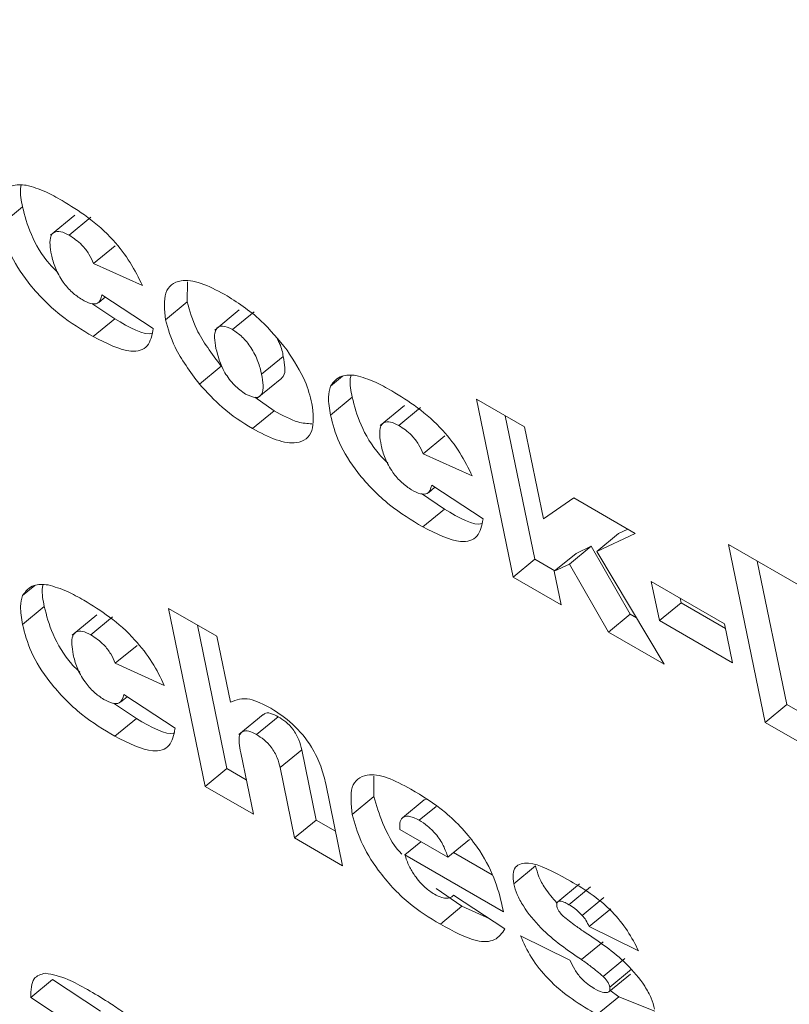
# Model space of a CAD drawing. Units: inches. Extents: x 0.1 to 10.8, y -1.2 to 8.4.
# Drawn here: x 9.5 to 9.5, y 6.2 to 6.2 of the extents above; entities that cross this region are included whole.
import ezdxf

# ---------------------------------------------------------------- set-up
doc = ezdxf.new("R2010")
doc.units = ezdxf.units.IN
doc.header["$MEASUREMENT"] = 0
doc.layers.add('FORMAT', color=7, linetype='Continuous')
doc.dimstyles.new('SLDDIMSTYLE2', dxfattribs={"dimtxt": 0, "dimasz": 0.04, "dimexe": 0, "dimexo": 0.0625, "dimgap": 0, "dimtad": 0, "dimtih": 1, "dimtoh": 1, "dimdec": 0, "dimrnd": 1e-09, "dimzin": 0, "dimdsep": 46, "dimtxsty": 'Standard', "dimblk1": 'DOT', "dimblk2": 'DOT', "dimsah": 1, "dimcen": 0.09, "dimadec": 0, "dimazin": 0, "dimtfac": 0.04, "dimtdec": 0, "dimtofl": 0, "dimtmove": 0, "dimatfit": 3, "dimldrblk": 'DOT', "dimfxl": 0, "dimfrac": 2, "dimtolj": 1, "dimtzin": 0, "dimarcsym": 0})

# ---------------------------------------------------------------- blocks, each defined once
blk = doc.blocks.new('_DOT')
at = {"color": 0, "linetype": 'ByBlock', "lineweight": -2}
blk.add_line((-0.5, 0), (-1, 0), dxfattribs=at)
at = {"color": 0, "linetype": 'ByBlock', "const_width": 0.5}
blk.add_lwpolyline([(-0.25, 0, 1), (0.25, 0, 1)], format="xyb", close=True, dxfattribs=at)

msp = doc.modelspace()

# ---------------------------------------------------------------- linework, layer by layer
at = {"color": 7, "linetype": 'Continuous', "lineweight": 15}
for p, q in [((9.453374, 6.219969), (9.453605, 6.220158)), ((9.454162, 6.220069), (9.453902, 6.219856)), ((9.4541, 6.219858), (9.454331, 6.220048)), ((9.45436, 6.219556), (9.454591, 6.219746)), ((9.454881, 6.219321), (9.45436, 6.219556)), ((9.455357, 6.219148), (9.45536, 6.219363)), ((9.454415, 6.219143), (9.454485, 6.2192)), ((9.45445, 6.219223), (9.454996, 6.218864)), ((9.454586, 6.218969), (9.454341, 6.219132)), ((9.455127, 6.218959), (9.455357, 6.219148)), ((9.45591, 6.219063), (9.45565, 6.218849)), ((9.455838, 6.218854), (9.456069, 6.219044)), ((9.454355, 6.21878), (9.454586, 6.218969)), ((9.456147, 6.218378), (9.456378, 6.218568)), ((9.455486, 6.218274), (9.455717, 6.218464)), ((9.45688, 6.218253), (9.457009, 6.218359)), ((9.456102, 6.218124), (9.456362, 6.218338)), ((9.45628, 6.217991), (9.456076, 6.218135)), ((9.45688, 6.217945), (9.457111, 6.218134)), ((9.457668, 6.218046), (9.457408, 6.217832)), ((9.458433, 6.218115), (9.458944, 6.21782)), ((9.458822, 6.216222), (9.458433, 6.218115)), ((9.456049, 6.217802), (9.45628, 6.217991)), ((9.457606, 6.217834), (9.457837, 6.218024)), ((9.459053, 6.216412), (9.458739, 6.217938)), ((9.457866, 6.217532), (9.458097, 6.217722)), ((9.458944, 6.21782), (9.459146, 6.21684)), ((9.458387, 6.217297), (9.457866, 6.217532)), ((9.457956, 6.217199), (9.458502, 6.21684)), ((9.458091, 6.216945), (9.457847, 6.217109)), ((9.457921, 6.217119), (9.457991, 6.217176)), ((9.459146, 6.21684), (9.459466, 6.217063)), ((9.459466, 6.217063), (9.460121, 6.216685)), ((9.457861, 6.216756), (9.458091, 6.216945)), ((9.460121, 6.216685), (9.459713, 6.216495)), ((9.459713, 6.216495), (9.459943, 6.216685)), ((9.460042, 6.216731), (9.459943, 6.216685)), ((9.461111, 6.216569), (9.461973, 6.216071)), ((9.461501, 6.214676), (9.461111, 6.216569)), ((9.45926, 6.216285), (9.459491, 6.216474)), ((9.459423, 6.21636), (9.459653, 6.21655)), ((9.459653, 6.21655), (9.459491, 6.216474)), ((9.460067, 6.215827), (9.459653, 6.21655)), ((9.459713, 6.216495), (9.460429, 6.215295)), ((9.458822, 6.216222), (9.459053, 6.216412)), ((9.459266, 6.216289), (9.459053, 6.216412)), ((9.459423, 6.21636), (9.45926, 6.216285)), ((9.459836, 6.215637), (9.459423, 6.21636)), ((9.461731, 6.214866), (9.461417, 6.216392)), ((9.45926, 6.216285), (9.459334, 6.215927)), ((9.459334, 6.215927), (9.458822, 6.216222)), ((9.460291, 6.216176), (9.46107, 6.215726)), ((9.460377, 6.215758), (9.460291, 6.216176)), ((9.453606, 6.216026), (9.453735, 6.216132)), ((9.460377, 6.215758), (9.460607, 6.215948)), ((9.460607, 6.215948), (9.460597, 6.215999)), ((9.46108, 6.215675), (9.460607, 6.215948)), ((9.453606, 6.215718), (9.453837, 6.215907)), ((9.455159, 6.215888), (9.45567, 6.215593)), ((9.455548, 6.213995), (9.455159, 6.215888)), ((9.454394, 6.215819), (9.454134, 6.215605)), ((9.454332, 6.215607), (9.454563, 6.215797)), ((9.459836, 6.215637), (9.460067, 6.215827)), ((9.460135, 6.215787), (9.460067, 6.215827)), ((9.461156, 6.215308), (9.460377, 6.215758)), ((9.455779, 6.214185), (9.455465, 6.215711)), ((9.460429, 6.215295), (9.459836, 6.215637)), ((9.46107, 6.215726), (9.461156, 6.215308)), ((9.45567, 6.215593), (9.455815, 6.21489)), ((9.454592, 6.215305), (9.454823, 6.215495)), ((9.455113, 6.21507), (9.454592, 6.215305)), ((9.454647, 6.214892), (9.454717, 6.214949)), ((9.454682, 6.214972), (9.455228, 6.214613)), ((9.454817, 6.214718), (9.454573, 6.214882)), ((9.461501, 6.214676), (9.461731, 6.214866)), ((9.462593, 6.214368), (9.461731, 6.214866)), ((9.454587, 6.214529), (9.454817, 6.214718)), ((9.456165, 6.214761), (9.455906, 6.214548)), ((9.456094, 6.214546), (9.456325, 6.214736)), ((9.462363, 6.214178), (9.461501, 6.214676)), ((9.456344, 6.214196), (9.456574, 6.214385)), ((9.456729, 6.213637), (9.456574, 6.214385)), ((9.455925, 6.214354), (9.45606, 6.2137)), ((9.455548, 6.213995), (9.455779, 6.214185)), ((9.455984, 6.214066), (9.455779, 6.214185)), ((9.456498, 6.213447), (9.456344, 6.214196)), ((9.457342, 6.213887), (9.457342, 6.214105)), ((9.45606, 6.2137), (9.455548, 6.213995)), ((9.45683, 6.214023), (9.457009, 6.213152)), ((9.457112, 6.213697), (9.457342, 6.213887)), ((9.457644, 6.213662), (9.457875, 6.213852)), ((9.457896, 6.213857), (9.457875, 6.213852)), ((9.457824, 6.213635), (9.458004, 6.213783)), ((9.456498, 6.213447), (9.456729, 6.213637)), ((9.456934, 6.213518), (9.456729, 6.213637)), ((9.457617, 6.213537), (9.458128, 6.213243)), ((9.457009, 6.213152), (9.456498, 6.213447)), ((9.458128, 6.213243), (9.458358, 6.213432)), ((9.457672, 6.213268), (9.457842, 6.213407)), ((9.458719, 6.212663), (9.457672, 6.213268)), ((9.4586, 6.213055), (9.458188, 6.213292)), ((9.458829, 6.21296), (9.45906, 6.213149)), ((9.458278, 6.21272), (9.458002, 6.212909)), ((9.459527, 6.212958), (9.459296, 6.212768)), ((9.459416, 6.212737), (9.459646, 6.212927)), ((9.458178, 6.212829), (9.45819, 6.212839)), ((9.458189, 6.212839), (9.458735, 6.212481)), ((9.459556, 6.212624), (9.459787, 6.212813)), ((9.458048, 6.212531), (9.458278, 6.21272)), ((9.458573, 6.212587), (9.458278, 6.21272)), ((9.458707, 6.212722), (9.458719, 6.212663)), ((9.459631, 6.212505), (9.459862, 6.212694)), ((9.460156, 6.212245), (9.459631, 6.212505)), ((9.4589, 6.212407), (9.459426, 6.212147)), ((9.459548, 6.212154), (9.459778, 6.212344)), ((9.459779, 6.211975), (9.460009, 6.212165)), ((9.45984, 6.211811), (9.460071, 6.212)), ((9.45985, 6.21186), (9.46008, 6.21205)), ((9.453694, 6.21175), (9.453925, 6.21194)), ((9.454435, 6.211605), (9.453925, 6.21194)), ((9.459715, 6.211568), (9.459946, 6.211758)), ((9.459946, 6.211758), (9.45985, 6.211829)), ((9.460328, 6.211604), (9.459946, 6.211758)), ((9.45424, 6.211392), (9.453694, 6.21175))]:
    msp.add_line(p, q, dxfattribs=at)
for points, knots in [([(9.453374, 6.220277), (9.453408, 6.220321), (9.453469, 6.220401), (9.453591, 6.220393), (9.453645, 6.22039)], [0, 0, 0, 0, 0.559473, 1, 1, 1, 1]), ([(9.453605, 6.220158), (9.453591, 6.220226), (9.453574, 6.220312), (9.453588, 6.220375), (9.453591, 6.220388)], [0, 0, 0, 0, 0.792497, 1, 1, 1, 1]), ([(9.453645, 6.22039), (9.453712, 6.22037), (9.453833, 6.220334), (9.453967, 6.220259), (9.454026, 6.220226)], [0, 0, 0, 0, 0.559412, 1, 1, 1, 1]), ([(9.453982, 6.21946), (9.453953, 6.219488), (9.453833, 6.219605), (9.453678, 6.219875), (9.453629, 6.220064), (9.453605, 6.220158)], [0, 0, 0, 0, 0.14005, 0.569344, 1, 1, 1, 1]), ([(9.454026, 6.220226), (9.454116, 6.220171), (9.454297, 6.220061), (9.454557, 6.219833), (9.454761, 6.219566), (9.454841, 6.219403), (9.454881, 6.219321)], [0, 0, 0, 0, 0.280762, 0.560038, 0.779851, 1, 1, 1, 1]), ([(9.454355, 6.21878), (9.454237, 6.21885), (9.454003, 6.21899), (9.453673, 6.219321), (9.453446, 6.219681), (9.453398, 6.219873), (9.453374, 6.219969)], [0, 0, 0, 0, 0.281235, 0.559767, 0.779535, 1, 1, 1, 1]), ([(9.4541, 6.219858), (9.45407, 6.219873), (9.454008, 6.219904), (9.45394, 6.219895), (9.453884, 6.219828), (9.4539, 6.219723), (9.453912, 6.21965)], [0, 0, 0, 0, 0.186947, 0.373617, 0.560514, 1, 1, 1, 1]), ([(9.45436, 6.219556), (9.454346, 6.219589), (9.454317, 6.219655), (9.454224, 6.219776), (9.454147, 6.219827), (9.4541, 6.219858)], [0, 0, 0, 0, 0.281381, 0.561415, 1, 1, 1, 1]), ([(9.453912, 6.21965), (9.453923, 6.219604), (9.453946, 6.219514), (9.454024, 6.219368), (9.454132, 6.219243), (9.454202, 6.219196), (9.454238, 6.219172)], [0, 0, 0, 0, 0.281018, 0.560342, 0.780057, 1, 1, 1, 1]), ([(9.455127, 6.218959), (9.455116, 6.219063), (9.455095, 6.219273), (9.45526, 6.219393), (9.455497, 6.219363), (9.455669, 6.219273), (9.455755, 6.219228)], [0, 0, 0, 0, 0.279483, 0.5586965, 0.7790722, 1, 1, 1, 1]), ([(9.454238, 6.219172), (9.454269, 6.219156), (9.454333, 6.219124), (9.454424, 6.219126), (9.45444, 6.219186), (9.45445, 6.219223)], [0, 0, 0, 0, 0.28096, 0.5611102, 1, 1, 1, 1]), ([(9.455755, 6.219228), (9.455886, 6.219145), (9.456121, 6.218998), (9.456328, 6.218746), (9.456419, 6.218635)], [0, 0, 0, 0, 0.560621, 1, 1, 1, 1]), ([(9.455717, 6.218464), (9.455619, 6.218596), (9.455443, 6.218833), (9.455384, 6.219052), (9.455357, 6.219148)], [0, 0, 0, 0, 0.558689, 1, 1, 1, 1]), ([(9.454992, 6.218815), (9.454991, 6.218815), (9.454899, 6.218784), (9.454741, 6.218877), (9.454586, 6.218969)], [0, 0, 0, 0, 0.013906, 1, 1, 1, 1]), ([(9.455486, 6.218274), (9.455388, 6.218406), (9.455213, 6.218643), (9.455153, 6.218862), (9.455127, 6.218959)], [0, 0, 0, 0, 0.558688, 1, 1, 1, 1]), ([(9.455838, 6.218854), (9.4558, 6.218872), (9.455723, 6.218907), (9.455656, 6.218864), (9.455641, 6.218771), (9.455655, 6.218693), (9.455662, 6.218654)], [0, 0, 0, 0, 0.248883, 0.498139, 0.748652, 1, 1, 1, 1]), ([(9.454996, 6.218864), (9.454982, 6.218795), (9.454954, 6.218657), (9.454734, 6.218587), (9.454499, 6.218707), (9.454355, 6.21878)], [0, 0, 0, 0, 0.280702, 0.560783, 1, 1, 1, 1]), ([(9.456147, 6.218378), (9.456137, 6.218423), (9.456116, 6.218512), (9.456045, 6.218653), (9.455944, 6.218782), (9.455873, 6.21883), (9.455838, 6.218854)], [0, 0, 0, 0, 0.28121, 0.560796, 0.780624, 1, 1, 1, 1]), ([(9.456378, 6.218568), (9.45637, 6.218612), (9.456359, 6.21867), (9.456323, 6.218736), (9.456315, 6.218752)], [0, 0, 0, 0, 0.761081, 1, 1, 1, 1]), ([(9.455662, 6.218654), (9.455683, 6.21857), (9.455715, 6.218444), (9.455855, 6.218254), (9.455936, 6.218197), (9.455977, 6.218168)], [0, 0, 0, 0, 0.499922, 0.750265, 1, 1, 1, 1]), ([(9.45636, 6.218339), (9.456367, 6.218346), (9.456411, 6.218386), (9.456393, 6.218485), (9.456378, 6.218568)], [0, 0, 0, 0, 0.161373, 1, 1, 1, 1]), ([(9.456419, 6.218635), (9.45649, 6.218523), (9.456618, 6.218324), (9.456663, 6.218146), (9.456683, 6.218067)], [0, 0, 0, 0, 0.558896, 1, 1, 1, 1]), ([(9.455977, 6.218168), (9.456016, 6.218151), (9.456075, 6.218124), (9.456126, 6.21814), (9.456178, 6.218196), (9.456161, 6.218297), (9.456147, 6.218378)], [0, 0, 0, 0, 0.249225, 0.37509, 0.50091, 1, 1, 1, 1]), ([(9.45688, 6.218253), (9.456914, 6.218298), (9.456975, 6.218377), (9.457097, 6.218369), (9.457151, 6.218366)], [0, 0, 0, 0, 0.559465, 1, 1, 1, 1]), ([(9.457111, 6.218134), (9.457097, 6.218203), (9.45708, 6.218288), (9.457094, 6.218351), (9.457097, 6.218364)], [0, 0, 0, 0, 0.792496, 1, 1, 1, 1]), ([(9.457151, 6.218366), (9.457218, 6.218346), (9.457339, 6.21831), (9.457473, 6.218235), (9.457531, 6.218202)], [0, 0, 0, 0, 0.559446, 1, 1, 1, 1]), ([(9.456049, 6.217802), (9.455941, 6.217869), (9.455747, 6.21799), (9.455566, 6.218187), (9.455486, 6.218274)], [0, 0, 0, 0, 0.560237, 1, 1, 1, 1]), ([(9.45688, 6.217945), (9.456869, 6.218011), (9.456848, 6.21813), (9.45687, 6.218216), (9.45688, 6.218253)], [0, 0, 0, 0, 0.560253, 1, 1, 1, 1]), ([(9.457531, 6.218202), (9.457622, 6.218147), (9.457803, 6.218037), (9.458063, 6.217809), (9.458267, 6.217542), (9.458347, 6.217379), (9.458387, 6.217297)], [0, 0, 0, 0, 0.280761, 0.560036, 0.779858, 1, 1, 1, 1]), ([(9.456683, 6.218067), (9.456695, 6.217961), (9.456717, 6.21775), (9.45655, 6.217629), (9.456309, 6.217665), (9.456136, 6.217756), (9.456049, 6.217802)], [0, 0, 0, 0, 0.279573, 0.558711, 0.779025, 1, 1, 1, 1]), ([(9.457488, 6.217436), (9.457459, 6.217464), (9.457339, 6.217581), (9.457184, 6.217851), (9.457135, 6.21804), (9.457111, 6.218134)], [0, 0, 0, 0, 0.140051, 0.569346, 1, 1, 1, 1]), ([(9.456682, 6.217851), (9.456634, 6.217854), (9.456517, 6.21786), (9.456368, 6.217943), (9.45628, 6.217991)], [0, 0, 0, 0, 0.4068846, 1, 1, 1, 1]), ([(9.457861, 6.216756), (9.457743, 6.216826), (9.457509, 6.216966), (9.457179, 6.217297), (9.456952, 6.217658), (9.456904, 6.217849), (9.45688, 6.217945)], [0, 0, 0, 0, 0.2812355, 0.5597683, 0.7795358, 1, 1, 1, 1]), ([(9.457606, 6.217834), (9.457576, 6.217849), (9.457514, 6.21788), (9.457446, 6.217871), (9.45739, 6.217804), (9.457406, 6.217699), (9.457418, 6.217626)], [0, 0, 0, 0, 0.186949, 0.373621, 0.560504, 1, 1, 1, 1]), ([(9.457866, 6.217532), (9.457852, 6.217565), (9.457823, 6.217631), (9.45773, 6.217752), (9.457653, 6.217803), (9.457606, 6.217834)], [0, 0, 0, 0, 0.281378, 0.561376, 1, 1, 1, 1]), ([(9.457418, 6.217626), (9.457429, 6.217581), (9.457451, 6.21749), (9.45753, 6.217344), (9.457638, 6.217219), (9.457708, 6.217172), (9.457743, 6.217148)], [0, 0, 0, 0, 0.281022, 0.560364, 0.780082, 1, 1, 1, 1]), ([(9.457743, 6.217148), (9.457775, 6.217132), (9.457839, 6.2171), (9.45793, 6.217102), (9.457946, 6.217162), (9.457956, 6.217199)], [0, 0, 0, 0, 0.2809503, 0.5611254, 1, 1, 1, 1]), ([(9.458498, 6.216791), (9.458497, 6.216791), (9.458405, 6.21676), (9.458247, 6.216853), (9.458091, 6.216945)], [0, 0, 0, 0, 0.013906, 1, 1, 1, 1]), ([(9.458502, 6.21684), (9.458488, 6.216771), (9.45846, 6.216633), (9.45824, 6.216564), (9.458005, 6.216683), (9.457861, 6.216756)], [0, 0, 0, 0, 0.280702, 0.560783, 1, 1, 1, 1]), ([(9.453606, 6.216026), (9.45364, 6.216071), (9.453701, 6.21615), (9.453823, 6.216142), (9.453877, 6.216139)], [0, 0, 0, 0, 0.559464, 1, 1, 1, 1]), ([(9.453837, 6.215907), (9.453823, 6.215976), (9.453806, 6.216061), (9.45382, 6.216124), (9.453823, 6.216137)], [0, 0, 0, 0, 0.792492, 1, 1, 1, 1]), ([(9.453877, 6.216139), (9.453944, 6.216119), (9.454065, 6.216083), (9.454199, 6.216008), (9.454258, 6.215975)], [0, 0, 0, 0, 0.559446, 1, 1, 1, 1]), ([(9.453606, 6.215718), (9.453595, 6.215784), (9.453574, 6.215903), (9.453596, 6.215989), (9.453606, 6.216026)], [0, 0, 0, 0, 0.56025, 1, 1, 1, 1]), ([(9.454258, 6.215975), (9.454348, 6.21592), (9.454529, 6.21581), (9.454789, 6.215582), (9.454993, 6.215315), (9.455073, 6.215152), (9.455113, 6.21507)], [0, 0, 0, 0, 0.280762, 0.560038, 0.779852, 1, 1, 1, 1]), ([(9.454214, 6.215209), (9.454185, 6.215237), (9.454065, 6.215354), (9.45391, 6.215624), (9.453861, 6.215813), (9.453837, 6.215907)], [0, 0, 0, 0, 0.14005, 0.569342, 1, 1, 1, 1]), ([(9.454587, 6.214529), (9.454469, 6.214599), (9.454235, 6.214739), (9.453905, 6.21507), (9.453678, 6.215431), (9.45363, 6.215622), (9.453606, 6.215718)], [0, 0, 0, 0, 0.281235, 0.559767, 0.779534, 1, 1, 1, 1]), ([(9.454332, 6.215607), (9.454302, 6.215622), (9.45424, 6.215653), (9.454172, 6.215644), (9.454116, 6.215577), (9.454132, 6.215472), (9.454144, 6.215399)], [0, 0, 0, 0, 0.1869476, 0.3736176, 0.560513, 1, 1, 1, 1]), ([(9.454592, 6.215305), (9.454578, 6.215338), (9.454549, 6.215404), (9.454456, 6.215525), (9.454379, 6.215576), (9.454332, 6.215607)], [0, 0, 0, 0, 0.281377, 0.561379, 1, 1, 1, 1]), ([(9.454144, 6.215399), (9.454155, 6.215353), (9.454177, 6.215263), (9.454256, 6.215117), (9.454364, 6.214992), (9.454434, 6.214945), (9.45447, 6.214921)], [0, 0, 0, 0, 0.281025, 0.560364, 0.780083, 1, 1, 1, 1]), ([(9.45447, 6.214921), (9.454501, 6.214905), (9.454565, 6.214873), (9.454656, 6.214875), (9.454672, 6.214935), (9.454682, 6.214972)], [0, 0, 0, 0, 0.280959, 0.561111, 1, 1, 1, 1]), ([(9.455815, 6.21489), (9.455877, 6.214915), (9.455989, 6.21496), (9.456168, 6.214867), (9.456247, 6.214826)], [0, 0, 0, 0, 0.559405, 1, 1, 1, 1]), ([(9.456247, 6.214826), (9.456324, 6.214776), (9.456478, 6.214676), (9.45668, 6.214432), (9.456785, 6.214206), (9.456815, 6.214084), (9.45683, 6.214023)], [0, 0, 0, 0, 0.28005, 0.558382, 0.778772, 1, 1, 1, 1]), ([(9.455224, 6.214564), (9.455223, 6.214564), (9.455131, 6.214533), (9.454973, 6.214626), (9.454817, 6.214718)], [0, 0, 0, 0, 0.013908, 1, 1, 1, 1]), ([(9.456325, 6.214736), (9.456297, 6.21475), (9.456242, 6.214777), (9.456185, 6.214782), (9.456172, 6.214761), (9.456169, 6.214757)], [0, 0, 0, 0, 0.436303, 0.87208, 1, 1, 1, 1]), ([(9.456574, 6.214385), (9.456566, 6.214419), (9.45655, 6.214487), (9.45649, 6.214599), (9.456404, 6.214686), (9.456351, 6.214719), (9.456325, 6.214736)], [0, 0, 0, 0, 0.281166, 0.559085, 0.779091, 1, 1, 1, 1]), ([(9.455228, 6.214613), (9.455214, 6.214544), (9.455186, 6.214406), (9.454966, 6.214337), (9.454731, 6.214456), (9.454587, 6.214529)], [0, 0, 0, 0, 0.280701, 0.560782, 1, 1, 1, 1]), ([(9.456094, 6.214546), (9.456066, 6.214561), (9.45601, 6.214589), (9.455943, 6.214587), (9.455894, 6.21452), (9.455912, 6.214422), (9.455925, 6.214354)], [0, 0, 0, 0, 0.187101, 0.373977, 0.560287, 1, 1, 1, 1]), ([(9.456344, 6.214196), (9.456336, 6.21423), (9.45632, 6.214297), (9.45626, 6.214409), (9.456173, 6.214496), (9.456121, 6.21453), (9.456094, 6.214546)], [0, 0, 0, 0, 0.281162, 0.559086, 0.77909, 1, 1, 1, 1]), ([(9.457112, 6.213697), (9.4571, 6.213803), (9.457076, 6.214014), (9.457239, 6.214138), (9.457478, 6.214103), (9.45765, 6.214012), (9.457736, 6.213967)], [0, 0, 0, 0, 0.279702, 0.558636, 0.779024, 1, 1, 1, 1]), ([(9.457736, 6.213967), (9.457858, 6.213893), (9.4581, 6.213746), (9.458439, 6.213384), (9.458635, 6.213015), (9.458683, 6.21282), (9.458707, 6.212722)], [0, 0, 0, 0, 0.281051, 0.559096, 0.778929, 1, 1, 1, 1]), ([(9.457637, 6.213275), (9.457631, 6.213282), (9.457541, 6.213377), (9.457422, 6.213611), (9.457369, 6.213795), (9.457342, 6.213887)], [0, 0, 0, 0, 0.033604, 0.516482, 1, 1, 1, 1]), ([(9.458048, 6.212531), (9.457934, 6.212599), (9.457707, 6.212736), (9.457394, 6.213072), (9.457188, 6.213417), (9.457137, 6.213603), (9.457112, 6.213697)], [0, 0, 0, 0, 0.281064, 0.559193, 0.779452, 1, 1, 1, 1]), ([(9.457644, 6.213662), (9.457633, 6.213645), (9.457612, 6.213614), (9.457616, 6.213561), (9.457617, 6.213537)], [0, 0, 0, 0, 0.558901, 1, 1, 1, 1]), ([(9.457824, 6.213635), (9.457782, 6.213655), (9.457708, 6.213692), (9.457664, 6.213671), (9.457644, 6.213662)], [0, 0, 0, 0, 0.5595294, 1, 1, 1, 1]), ([(9.458128, 6.213243), (9.458114, 6.213283), (9.458087, 6.213363), (9.458008, 6.213486), (9.457912, 6.213579), (9.457853, 6.213616), (9.457824, 6.213635)], [0, 0, 0, 0, 0.280679, 0.558985, 0.779272, 1, 1, 1, 1]), ([(9.457672, 6.213268), (9.457684, 6.213228), (9.457707, 6.213156), (9.457755, 6.21308), (9.457776, 6.213046)], [0, 0, 0, 0, 0.5605604, 1, 1, 1, 1]), ([(9.458829, 6.21296), (9.458824, 6.212995), (9.458814, 6.213067), (9.458852, 6.213165), (9.459028, 6.21321), (9.459252, 6.213088), (9.459401, 6.213006)], [0, 0, 0, 0, 0.1256848, 0.2512182, 0.5005208, 1, 1, 1, 1]), ([(9.459288, 6.212755), (9.459243, 6.212807), (9.459164, 6.212896), (9.459091, 6.213038), (9.45907, 6.213112), (9.45906, 6.213149)], [0, 0, 0, 0, 0.403741, 0.701812, 1, 1, 1, 1]), ([(9.457776, 6.213046), (9.457812, 6.213), (9.457877, 6.212918), (9.457952, 6.21287), (9.457985, 6.212849)], [0, 0, 0, 0, 0.558646, 1, 1, 1, 1]), ([(9.459548, 6.212154), (9.459401, 6.212253), (9.459181, 6.212402), (9.458949, 6.212682), (9.45886, 6.212848), (9.458839, 6.212922), (9.458829, 6.21296)], [0, 0, 0, 0, 0.501026, 0.74957, 0.874759, 1, 1, 1, 1]), ([(9.459401, 6.213006), (9.459563, 6.212911), (9.45979, 6.212778), (9.460047, 6.212459), (9.46012, 6.212316), (9.460156, 6.212245)], [0, 0, 0, 0, 0.558334, 0.778746, 1, 1, 1, 1]), ([(9.457985, 6.212849), (9.458012, 6.212835), (9.458061, 6.21281), (9.458101, 6.212807), (9.458118, 6.212805)], [0, 0, 0, 0, 0.559653, 1, 1, 1, 1]), ([(9.458118, 6.212805), (9.458134, 6.212808), (9.458162, 6.212814), (9.458181, 6.212831), (9.458189, 6.212839)], [0, 0, 0, 0, 0.559451, 1, 1, 1, 1]), ([(9.459416, 6.212737), (9.459397, 6.212748), (9.459359, 6.212768), (9.459311, 6.21278), (9.459284, 6.212762), (9.459285, 6.212734), (9.459286, 6.21272)], [0, 0, 0, 0, 0.281216, 0.560974, 0.780659, 1, 1, 1, 1]), ([(9.459286, 6.21272), (9.459289, 6.21271), (9.459294, 6.212692), (9.459318, 6.212653), (9.459341, 6.21263), (9.459354, 6.212616)], [0, 0, 0, 0, 0.280016, 0.560943, 1, 1, 1, 1]), ([(9.459556, 6.212624), (9.45953, 6.212649), (9.459484, 6.212695), (9.459437, 6.212724), (9.459416, 6.212737)], [0, 0, 0, 0, 0.5592256, 1, 1, 1, 1]), ([(9.459354, 6.212616), (9.459398, 6.212581), (9.459476, 6.212518), (9.459554, 6.212465), (9.459588, 6.212442)], [0, 0, 0, 0, 0.559414, 1, 1, 1, 1]), ([(9.459631, 6.212505), (9.45962, 6.212527), (9.459602, 6.212568), (9.45957, 6.212607), (9.459556, 6.212624)], [0, 0, 0, 0, 0.56011, 1, 1, 1, 1]), ([(9.458735, 6.212481), (9.458703, 6.212435), (9.45864, 6.212344), (9.458403, 6.212335), (9.458183, 6.212457), (9.458048, 6.212531)], [0, 0, 0, 0, 0.280405, 0.559673, 1, 1, 1, 1]), ([(9.459715, 6.211568), (9.459537, 6.211674), (9.459288, 6.211821), (9.459004, 6.212175), (9.458935, 6.212329), (9.4589, 6.212407)], [0, 0, 0, 0, 0.559237, 0.779393, 1, 1, 1, 1]), ([(9.459588, 6.212442), (9.459737, 6.212343), (9.459961, 6.212195), (9.460202, 6.211913), (9.460295, 6.211742), (9.460316, 6.211666), (9.460326, 6.211627)], [0, 0, 0, 0, 0.500607, 0.749236, 0.874665, 1, 1, 1, 1]), ([(9.459426, 6.212147), (9.459441, 6.212114), (9.459472, 6.212048), (9.459541, 6.211955), (9.459617, 6.211888), (9.459662, 6.21186), (9.459685, 6.211846)], [0, 0, 0, 0, 0.280463, 0.559409, 0.779514, 1, 1, 1, 1]), ([(9.459779, 6.211975), (9.459736, 6.212011), (9.459659, 6.212075), (9.459582, 6.21213), (9.459548, 6.212154)], [0, 0, 0, 0, 0.559421, 1, 1, 1, 1]), ([(9.453694, 6.21175), (9.453695, 6.211828), (9.453697, 6.211968), (9.453801, 6.211996), (9.453847, 6.212009)], [0, 0, 0, 0, 0.560316, 1, 1, 1, 1]), ([(9.453847, 6.212009), (9.453925, 6.211993), (9.454064, 6.211966), (9.454225, 6.211875), (9.454296, 6.211835)], [0, 0, 0, 0, 0.558586, 1, 1, 1, 1]), ([(9.45985, 6.21186), (9.459847, 6.21187), (9.459841, 6.211891), (9.459818, 6.211933), (9.459794, 6.211959), (9.459779, 6.211975)], [0, 0, 0, 0, 0.280412, 0.560896, 1, 1, 1, 1]), ([(9.459825, 6.211803), (9.459836, 6.211808), (9.459854, 6.211817), (9.459851, 6.211847), (9.45985, 6.21186)], [0, 0, 0, 0, 0.55934, 1, 1, 1, 1]), ([(9.454296, 6.211835), (9.454369, 6.211792), (9.45449, 6.211722), (9.454659, 6.211608), (9.454806, 6.211495), (9.454894, 6.211394), (9.454938, 6.211344)], [0, 0, 0, 0, 0.340373, 0.560618, 0.780494, 1, 1, 1, 1]), ([(9.459685, 6.211846), (9.459714, 6.211829), (9.459768, 6.2118), (9.459808, 6.211802), (9.459825, 6.211803)], [0, 0, 0, 0, 0.560496, 1, 1, 1, 1])]:
    msp.add_open_spline(points, degree=3, knots=knots, dxfattribs=at)

# ---------------------------------------------------------------- leaders
at = {"layer": 'FORMAT', "color": 7}
msp.add_leader([(8.962806, 5.703784), (10.27741, 6.964845)], dimstyle='SLDDIMSTYLE2', dxfattribs=at)

doc.saveas('drawing.dxf')
